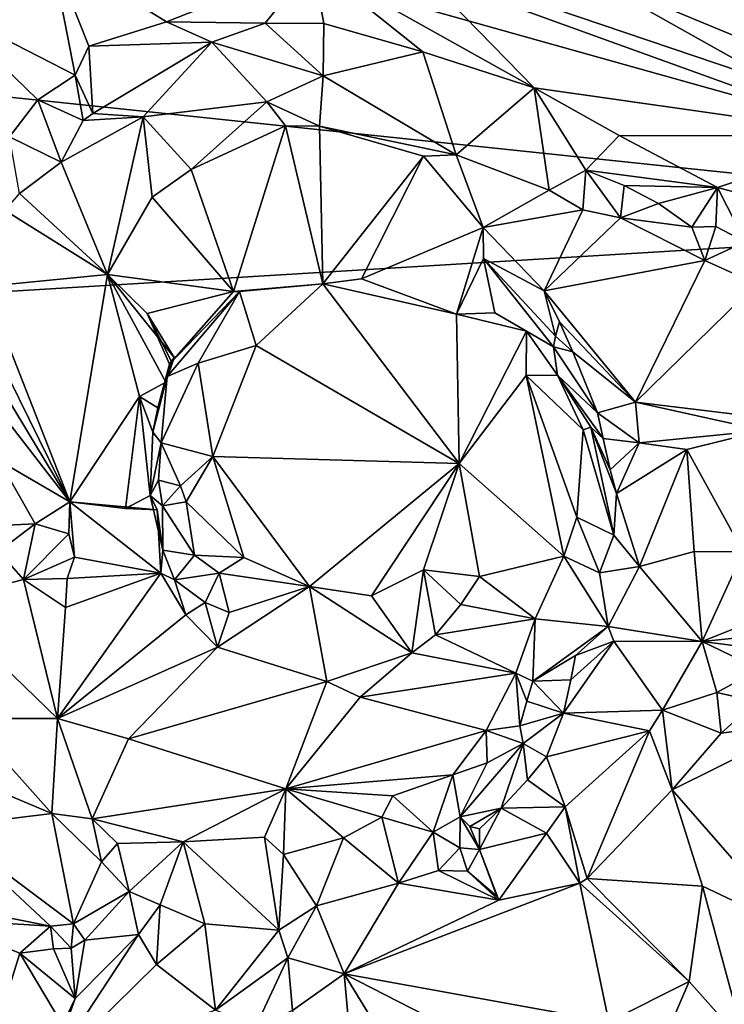
# Model space of a CAD drawing. Units: metres. Extents: x 24.4 to 30.7, y -9 to 15.
# Drawn here: x 27 to 28, y 9.6 to 10.9 of the extents above; entities that cross this region are included whole.
import ezdxf

# ---------------------------------------------------------------- set-up
doc = ezdxf.new("R2010")
doc.units = ezdxf.units.M

msp = doc.modelspace()

# ---------------------------------------------------------------- linework, layer by layer
at = {"layer": '1'}
for points in [[(26.852, 14.8917, -1.5958), (25.5164, 13.679, -1.5784), (28.5995, 10.6289, -1.599)], [(26.852, 14.8917, -1.5958), (28.5995, 10.6289, -1.599), (28.8998, 13.5641, -1.6145)], [(25.3055, 12.3412, -1.5744), (28.5995, 10.6289, -1.599), (25.5164, 13.679, -1.5784)], [(25.2373, 12.0206, -1.5739), (28.5995, 10.6289, -1.599), (25.3055, 12.3412, -1.5744)], [(25.0721, 11.8218, -1.5696), (28.5995, 10.6289, -1.599), (25.2373, 12.0206, -1.5739)], [(25.1092, 11.6068, -1.5711), (28.5995, 10.6289, -1.599), (25.0721, 11.8218, -1.5696)], [(25.1092, 11.6068, -1.5711), (25.1892, 10.9874, -1.5682), (28.5995, 10.6289, -1.599)], [(28.187, 10.7415, -0.8881), (27.5871, 10.9587, -0.8922), (27.6737, 11.0299, -0.8637)], [(28.187, 10.7415, -0.8881), (27.6737, 11.0299, -0.8637), (28.0047, 10.9911, -0.8086)], [(25.1892, 10.9874, -1.5682), (25.6296, 10.4481, -1.569), (28.5995, 10.6289, -1.599)], [(27.1222, 10.8226, -0.8968), (26.9437, 10.9139, -0.8661), (27.0897, 10.9899, -0.8789)], [(27.1402, 10.8613, -0.8913), (27.1222, 10.8226, -0.8968), (27.0897, 10.9899, -0.8789)], [(27.2443, 10.8939, -0.8899), (27.1402, 10.8613, -0.8913), (27.0897, 10.9899, -0.8789)], [(27.2443, 10.8939, -0.8899), (27.0897, 10.9899, -0.8789), (27.44, 10.9717, -0.8944)], [(27.3763, 10.892, -0.8924), (27.2443, 10.8939, -0.8899), (27.44, 10.9717, -0.8944)], [(27.4545, 10.8915, -0.8935), (27.3763, 10.892, -0.8924), (27.44, 10.9717, -0.8944)], [(27.5869, 10.8536, -0.8965), (27.4545, 10.8915, -0.8935), (27.44, 10.9717, -0.8944)], [(27.7358, 10.8055, -0.8992), (27.5869, 10.8536, -0.8965), (27.44, 10.9717, -0.8944)], [(27.7358, 10.8055, -0.8992), (27.44, 10.9717, -0.8944), (27.5871, 10.9587, -0.8922)], [(27.7358, 10.8055, -0.8992), (27.5871, 10.9587, -0.8922), (28.187, 10.7415, -0.8881)], [(26.9437, 10.9139, -0.8661), (27.0721, 10.7897, -0.8932), (27.0342, 10.7401, -0.8935)], [(27.1222, 10.8226, -0.8968), (27.0721, 10.7897, -0.8932), (26.9437, 10.9139, -0.8661)], [(27.3047, 10.8669, -0.9041), (27.1402, 10.8613, -0.8913), (27.2443, 10.8939, -0.8899)], [(27.3047, 10.8669, -0.9041), (27.2443, 10.8939, -0.8899), (27.3763, 10.892, -0.8924)], [(27.4537, 10.8219, -0.9395), (27.3047, 10.8669, -0.9041), (27.3763, 10.892, -0.8924)], [(27.4537, 10.8219, -0.9395), (27.3763, 10.892, -0.8924), (27.4545, 10.8915, -0.8935)], [(27.4537, 10.8219, -0.9395), (27.4545, 10.8915, -0.8935), (27.5869, 10.8536, -0.8965)], [(27.1458, 10.7713, -0.9485), (27.1402, 10.8613, -0.8913), (27.3047, 10.8669, -0.9041)], [(27.2128, 10.7668, -0.9725), (27.1458, 10.7713, -0.9485), (27.3047, 10.8669, -0.9041)], [(27.2128, 10.7668, -0.9725), (27.3047, 10.8669, -0.9041), (27.3784, 10.7869, -0.9773)], [(27.3784, 10.7869, -0.9773), (27.3047, 10.8669, -0.9041), (27.4537, 10.8219, -0.9395)], [(27.1458, 10.7713, -0.9485), (27.1222, 10.8226, -0.8968), (27.1402, 10.8613, -0.8913)], [(27.6316, 10.7159, -0.9777), (27.4537, 10.8219, -0.9395), (27.5869, 10.8536, -0.8965)], [(27.6316, 10.7159, -0.9777), (27.5869, 10.8536, -0.8965), (27.7358, 10.8055, -0.8992)], [(27.1328, 10.762, -0.9548), (27.0721, 10.7897, -0.8932), (27.1222, 10.8226, -0.8968)], [(27.1328, 10.762, -0.9548), (27.1222, 10.8226, -0.8968), (27.1458, 10.7713, -0.9485)], [(27.3784, 10.7869, -0.9773), (27.4537, 10.8219, -0.9395), (27.449, 10.7546, -0.9727)], [(27.449, 10.7546, -0.9727), (27.4537, 10.8219, -0.9395), (27.6316, 10.7159, -0.9777)], [(27.6316, 10.7159, -0.9777), (27.7358, 10.8055, -0.8992), (27.7559, 10.6689, -0.9766)], [(27.7559, 10.6689, -0.9766), (27.7358, 10.8055, -0.8992), (27.805, 10.6954, -0.954)], [(27.805, 10.6954, -0.954), (27.7358, 10.8055, -0.8992), (27.8496, 10.7418, -0.9001)], [(27.8496, 10.7418, -0.9001), (27.7358, 10.8055, -0.8992), (28.187, 10.7415, -0.8881)], [(27.1035, 10.7063, -0.97), (27.0342, 10.7401, -0.8935), (27.0721, 10.7897, -0.8932)], [(27.1035, 10.7063, -0.97), (27.0721, 10.7897, -0.8932), (27.1328, 10.762, -0.9548)], [(27.2771, 10.6963, -0.9693), (27.2128, 10.7668, -0.9725), (27.3784, 10.7869, -0.9773)], [(27.2771, 10.6963, -0.9693), (27.3784, 10.7869, -0.9773), (27.4034, 10.755, -0.978)], [(27.4034, 10.755, -0.978), (27.3784, 10.7869, -0.9773), (27.449, 10.7546, -0.9727)], [(27.2128, 10.7668, -0.9725), (27.1328, 10.762, -0.9548), (27.1458, 10.7713, -0.9485)], [(27.1652, 10.5562, -0.9751), (27.1035, 10.7063, -0.97), (27.2128, 10.7668, -0.9725)], [(27.1035, 10.7063, -0.97), (27.1328, 10.762, -0.9548), (27.2128, 10.7668, -0.9725)], [(27.1652, 10.5562, -0.9751), (27.2128, 10.7668, -0.9725), (27.225, 10.6594, -0.9687)], [(27.225, 10.6594, -0.9687), (27.2128, 10.7668, -0.9725), (27.2771, 10.6963, -0.9693)], [(27.2771, 10.6963, -0.9693), (27.4034, 10.755, -0.978), (27.3337, 10.5334, -0.8228)], [(27.3337, 10.5334, -0.8228), (27.4034, 10.755, -0.978), (27.4533, 10.5434, -0.797)], [(27.4034, 10.755, -0.978), (27.449, 10.7546, -0.9727), (27.4533, 10.5434, -0.797)], [(27.449, 10.7546, -0.9727), (27.6316, 10.7159, -0.9777), (27.588, 10.7141, -0.9785)], [(27.449, 10.7546, -0.9727), (27.588, 10.7141, -0.9785), (27.4533, 10.5434, -0.797)], [(27.0477, 10.6644, -0.9585), (27.0342, 10.7401, -0.8935), (27.1035, 10.7063, -0.97)], [(27.805, 10.6954, -0.954), (27.8496, 10.7418, -0.9001), (27.9811, 10.6722, -0.9031)], [(27.9811, 10.6722, -0.9031), (27.8496, 10.7418, -0.9001), (28.187, 10.7415, -0.8881)], [(28.0596, 10.6514, -0.9002), (27.9811, 10.6722, -0.9031), (28.187, 10.7415, -0.8881)], [(27.1652, 10.5562, -0.9751), (27.0477, 10.6644, -0.9585), (27.1035, 10.7063, -0.97)], [(27.588, 10.7141, -0.9785), (27.505, 10.5504, -0.799), (27.4533, 10.5434, -0.797)], [(27.588, 10.7141, -0.9785), (27.6676, 10.6188, -0.9753), (27.505, 10.5504, -0.799)], [(27.6316, 10.7159, -0.9777), (27.6676, 10.6188, -0.9753), (27.588, 10.7141, -0.9785)], [(27.6676, 10.6188, -0.9753), (27.6316, 10.7159, -0.9777), (27.7559, 10.6689, -0.9766)], [(27.225, 10.6594, -0.9687), (27.2771, 10.6963, -0.9693), (27.3337, 10.5334, -0.8228)], [(27.7559, 10.6689, -0.9766), (27.805, 10.6954, -0.954), (27.8008, 10.6423, -0.9784)], [(27.8008, 10.6423, -0.9784), (27.805, 10.6954, -0.954), (27.8515, 10.6318, -0.975)], [(27.8515, 10.6318, -0.975), (27.805, 10.6954, -0.954), (27.8564, 10.675, -0.966)], [(27.8564, 10.675, -0.966), (27.805, 10.6954, -0.954), (27.9811, 10.6722, -0.9031)], [(27.6676, 10.6188, -0.9753), (27.7559, 10.6689, -0.9766), (27.8008, 10.6423, -0.9784)], [(27.8515, 10.6318, -0.975), (27.8564, 10.675, -0.966), (27.9023, 10.6511, -0.9581)], [(27.8564, 10.675, -0.966), (27.9811, 10.6722, -0.9031), (27.9023, 10.6511, -0.9581)], [(27.9466, 10.6194, -0.9623), (27.9023, 10.6511, -0.9581), (27.9811, 10.6722, -0.9031)], [(27.9466, 10.6194, -0.9623), (27.9811, 10.6722, -0.9031), (27.9788, 10.6204, -0.9682)], [(27.9788, 10.6204, -0.9682), (27.9811, 10.6722, -0.9031), (28.0179, 10.5998, -0.9583)], [(28.0179, 10.5998, -0.9583), (27.9811, 10.6722, -0.9031), (28.0596, 10.6514, -0.9002)], [(27.0477, 10.6644, -0.9585), (27.1652, 10.5562, -0.9751), (27.0283, 10.6418, -0.9558)], [(27.1652, 10.5562, -0.9751), (27.225, 10.6594, -0.9687), (27.3337, 10.5334, -0.8228)], [(27.0283, 10.6418, -0.9558), (27.1652, 10.5562, -0.9751), (27.0017, 10.5402, -0.9657)], [(27.7491, 10.5343, -0.9773), (27.6676, 10.6188, -0.9753), (27.8008, 10.6423, -0.9784)], [(27.8515, 10.6318, -0.975), (27.7491, 10.5343, -0.9773), (27.8008, 10.6423, -0.9784)], [(27.8515, 10.6318, -0.975), (27.9023, 10.6511, -0.9581), (27.9466, 10.6194, -0.9623)], [(25.6296, 10.4481, -1.569), (28.0761, 8.1092, -1.5897), (28.5995, 10.6289, -1.599)], [(27.7491, 10.5343, -0.9773), (27.8515, 10.6318, -0.975), (27.9641, 10.5746, -0.9785)], [(27.9641, 10.5746, -0.9785), (27.8515, 10.6318, -0.975), (27.9466, 10.6194, -0.9623)], [(27.6676, 10.6188, -0.9753), (27.6319, 10.5029, -0.791), (27.505, 10.5504, -0.799)], [(27.668, 10.5776, -0.9703), (27.6319, 10.5029, -0.791), (27.6676, 10.6188, -0.9753)], [(27.668, 10.5776, -0.9703), (27.6676, 10.6188, -0.9753), (27.7491, 10.5343, -0.9773)], [(27.9641, 10.5746, -0.9785), (27.9466, 10.6194, -0.9623), (27.9788, 10.6204, -0.9682)], [(27.9641, 10.5746, -0.9785), (27.9788, 10.6204, -0.9682), (28.0179, 10.5998, -0.9583)], [(28.0333, 10.5437, -0.9815), (27.9641, 10.5746, -0.9785), (28.0179, 10.5998, -0.9583)], [(27.6319, 10.5029, -0.791), (27.668, 10.5776, -0.9703), (27.6833, 10.5049, -0.8066)], [(27.668, 10.5776, -0.9703), (27.7491, 10.5343, -0.9773), (27.7646, 10.4734, -0.9501)], [(27.6833, 10.5049, -0.8066), (27.668, 10.5776, -0.9703), (27.7616, 10.4594, -0.8429)], [(27.668, 10.5776, -0.9703), (27.7646, 10.4734, -0.9501), (27.7616, 10.4594, -0.8429)], [(27.8715, 10.3854, -0.9771), (27.7491, 10.5343, -0.9773), (27.9641, 10.5746, -0.9785)], [(27.8715, 10.3854, -0.9771), (27.9641, 10.5746, -0.9785), (28.0333, 10.5437, -0.9815)], [(27.1151, 10.2519, -0.9719), (27.0017, 10.5402, -0.9657), (27.1652, 10.5562, -0.9751)], [(27.1151, 10.2519, -0.9719), (27.1652, 10.5562, -0.9751), (27.2082, 10.393, -0.9649)], [(27.2082, 10.393, -0.9649), (27.1652, 10.5562, -0.9751), (27.2432, 10.412, -0.9478)], [(27.1652, 10.5562, -0.9751), (27.2184, 10.5038, -0.966), (27.2545, 10.445, -0.9559)], [(27.2432, 10.412, -0.9478), (27.1652, 10.5562, -0.9751), (27.2545, 10.445, -0.9559)], [(27.2184, 10.5038, -0.966), (27.1652, 10.5562, -0.9751), (27.3337, 10.5334, -0.8228)], [(27.505, 10.5504, -0.799), (27.6319, 10.5029, -0.791), (27.4533, 10.5434, -0.797)], [(27.1151, 10.2519, -0.9719), (26.9921, 10.5001, -0.9646), (27.0017, 10.5402, -0.9657)], [(27.3337, 10.5334, -0.8228), (27.4533, 10.5434, -0.797), (27.342, 10.5331, -0.8135)], [(27.342, 10.5331, -0.8135), (27.4533, 10.5434, -0.797), (27.364, 10.461, -0.7851)], [(27.4533, 10.5434, -0.797), (27.6355, 10.3035, -0.7845), (27.364, 10.461, -0.7851)], [(27.4533, 10.5434, -0.797), (27.6319, 10.5029, -0.791), (27.6355, 10.3035, -0.7845)], [(27.7646, 10.4734, -0.9501), (27.7491, 10.5343, -0.9773), (27.7697, 10.4926, -0.9754)], [(27.7697, 10.4926, -0.9754), (27.7491, 10.5343, -0.9773), (27.8715, 10.3854, -0.9771)], [(27.8715, 10.3854, -0.9771), (28.0333, 10.5437, -0.9815), (28.1772, 10.3481, -0.981)], [(27.2483, 10.4361, -0.8745), (27.2184, 10.5038, -0.966), (27.3337, 10.5334, -0.8228)], [(27.2449, 10.4198, -0.8429), (27.2483, 10.4361, -0.8745), (27.342, 10.5331, -0.8135)], [(27.2867, 10.4373, -0.799), (27.2449, 10.4198, -0.8429), (27.342, 10.5331, -0.8135)], [(27.2483, 10.4361, -0.8745), (27.3337, 10.5334, -0.8228), (27.342, 10.5331, -0.8135)], [(27.2867, 10.4373, -0.799), (27.342, 10.5331, -0.8135), (27.364, 10.461, -0.7851)], [(26.9818, 10.4727, -0.9568), (26.9921, 10.5001, -0.9646), (27.1151, 10.2519, -0.9719)], [(27.2545, 10.445, -0.9559), (27.2184, 10.5038, -0.966), (27.2504, 10.4404, -0.9145)], [(27.2504, 10.4404, -0.9145), (27.2184, 10.5038, -0.966), (27.2483, 10.4361, -0.8745)], [(27.6319, 10.5029, -0.791), (27.6833, 10.5049, -0.8066), (27.7255, 10.4802, -0.8122)], [(27.6355, 10.3035, -0.7845), (27.6319, 10.5029, -0.791), (27.7255, 10.4802, -0.8122)], [(27.6833, 10.5049, -0.8066), (27.7616, 10.4594, -0.8429), (27.7255, 10.4802, -0.8122)], [(27.7646, 10.4734, -0.9501), (27.7697, 10.4926, -0.9754), (27.7877, 10.4528, -0.9678)], [(27.7877, 10.4528, -0.9678), (27.7697, 10.4926, -0.9754), (27.8715, 10.3854, -0.9771)], [(26.9828, 10.4221, -0.9563), (26.9818, 10.4727, -0.9568), (27.1151, 10.2519, -0.9719)], [(27.6355, 10.3035, -0.7845), (27.7255, 10.4802, -0.8122), (27.7252, 10.421, -0.7908)], [(27.7252, 10.421, -0.7908), (27.7255, 10.4802, -0.8122), (27.767, 10.4212, -0.8069)], [(27.7255, 10.4802, -0.8122), (27.7616, 10.4594, -0.8429), (27.767, 10.4212, -0.8069)], [(27.7646, 10.4734, -0.9501), (27.7877, 10.4528, -0.9678), (27.7616, 10.4594, -0.8429)], [(27.3062, 10.3125, -0.7812), (27.2867, 10.4373, -0.799), (27.364, 10.461, -0.7851)], [(27.6355, 10.3035, -0.7845), (27.3062, 10.3125, -0.7812), (27.364, 10.461, -0.7851)], [(27.7616, 10.4594, -0.8429), (27.7877, 10.4528, -0.9678), (27.8208, 10.3711, -0.9353)], [(27.7616, 10.4594, -0.8429), (27.8208, 10.3711, -0.9353), (27.767, 10.4212, -0.8069)], [(25.6296, 10.4481, -1.569), (25.1919, 8.5424, -1.5563), (28.0761, 8.1092, -1.5897)], [(27.2432, 10.412, -0.9478), (27.2545, 10.445, -0.9559), (27.2504, 10.4404, -0.9145)], [(27.7877, 10.4528, -0.9678), (27.8715, 10.3854, -0.9771), (27.8208, 10.3711, -0.9353)], [(27.2324, 10.3779, -0.9411), (27.2432, 10.412, -0.9478), (27.2483, 10.4361, -0.8745)], [(27.2324, 10.3779, -0.9411), (27.2483, 10.4361, -0.8745), (27.2449, 10.4198, -0.8429)], [(27.2371, 10.3311, -0.8167), (27.2449, 10.4198, -0.8429), (27.2867, 10.4373, -0.799)], [(27.3062, 10.3125, -0.7812), (27.2371, 10.3311, -0.8167), (27.2867, 10.4373, -0.799)], [(27.2432, 10.412, -0.9478), (27.2504, 10.4404, -0.9145), (27.2483, 10.4361, -0.8745)], [(27.1151, 10.2519, -0.9719), (27.0206, 10.3069, -0.9636), (26.9828, 10.4221, -0.9563)], [(27.2371, 10.3311, -0.8167), (27.2261, 10.3451, -0.9371), (27.2449, 10.4198, -0.8429)], [(27.2261, 10.3451, -0.9371), (27.2324, 10.3779, -0.9411), (27.2449, 10.4198, -0.8429)], [(27.7757, 10.1795, -0.7941), (27.6355, 10.3035, -0.7845), (27.7252, 10.421, -0.7908)], [(27.8016, 10.3483, -0.8179), (27.7252, 10.421, -0.7908), (27.767, 10.4212, -0.8069)], [(27.7929, 10.2316, -0.8019), (27.7757, 10.1795, -0.7941), (27.7252, 10.421, -0.7908)], [(27.8016, 10.3483, -0.8179), (27.7929, 10.2316, -0.8019), (27.7252, 10.421, -0.7908)], [(27.8208, 10.3711, -0.9353), (27.828, 10.3369, -0.9192), (27.767, 10.4212, -0.8069)], [(27.767, 10.4212, -0.8069), (27.8116, 10.3517, -0.839), (27.8016, 10.3483, -0.8179)], [(27.828, 10.3369, -0.9192), (27.8116, 10.3517, -0.839), (27.767, 10.4212, -0.8069)], [(27.2082, 10.393, -0.9649), (27.2432, 10.412, -0.9478), (27.2324, 10.3779, -0.9411)], [(27.1893, 10.2432, -0.9689), (27.1151, 10.2519, -0.9719), (27.2082, 10.393, -0.9649)], [(27.1893, 10.2432, -0.9689), (27.2082, 10.393, -0.9649), (27.2222, 10.2607, -0.9524)], [(27.2082, 10.393, -0.9649), (27.2324, 10.3779, -0.9411), (27.2261, 10.3451, -0.9371)], [(27.2082, 10.393, -0.9649), (27.2261, 10.3451, -0.9371), (27.2222, 10.2607, -0.9524)], [(27.8763, 10.3308, -0.9764), (27.8208, 10.3711, -0.9353), (27.8715, 10.3854, -0.9771)], [(28.0427, 10.3473, -0.9754), (27.8763, 10.3308, -0.9764), (27.8715, 10.3854, -0.9771)], [(28.1772, 10.3481, -0.981), (28.0427, 10.3473, -0.9754), (27.8715, 10.3854, -0.9771)], [(27.8763, 10.3308, -0.9764), (27.828, 10.3369, -0.9192), (27.8208, 10.3711, -0.9353)], [(27.8116, 10.3517, -0.839), (27.8423, 10.2074, -0.8899), (27.8016, 10.3483, -0.8179)], [(27.828, 10.3369, -0.9192), (27.8377, 10.2946, -0.9538), (27.8116, 10.3517, -0.839)], [(27.8377, 10.2946, -0.9538), (27.8459, 10.2632, -0.9401), (27.8116, 10.3517, -0.839)], [(27.8459, 10.2632, -0.9401), (27.8423, 10.2074, -0.8899), (27.8116, 10.3517, -0.839)], [(27.2222, 10.2607, -0.9524), (27.2261, 10.3451, -0.9371), (27.2371, 10.3311, -0.8167)], [(27.8423, 10.2074, -0.8899), (27.7929, 10.2316, -0.8019), (27.8016, 10.3483, -0.8179)], [(27.8377, 10.2946, -0.9538), (27.828, 10.3369, -0.9192), (27.8763, 10.3308, -0.9764)], [(27.8763, 10.3308, -0.9764), (28.0427, 10.3473, -0.9754), (27.94, 10.3222, -0.9725)], [(28.0427, 10.3473, -0.9754), (28.0155, 10.1851, -0.823), (27.94, 10.3222, -0.9725)], [(27.2222, 10.2607, -0.9524), (27.2371, 10.3311, -0.8167), (27.2333, 10.2809, -0.8387)], [(27.2333, 10.2809, -0.8387), (27.2371, 10.3311, -0.8167), (27.2629, 10.2733, -0.7995)], [(27.2371, 10.3311, -0.8167), (27.3062, 10.3125, -0.7812), (27.2629, 10.2733, -0.7995)], [(27.8377, 10.2946, -0.9538), (27.8763, 10.3308, -0.9764), (27.8459, 10.2632, -0.9401)], [(27.8459, 10.2632, -0.9401), (27.8763, 10.3308, -0.9764), (27.94, 10.3222, -0.9725)], [(27.3062, 10.3125, -0.7812), (27.2703, 10.2522, -0.8005), (27.2629, 10.2733, -0.7995)], [(27.3474, 10.1774, -0.7875), (27.2703, 10.2522, -0.8005), (27.3062, 10.3125, -0.7812)], [(27.4355, 10.1387, -0.7842), (27.3474, 10.1774, -0.7875), (27.3062, 10.3125, -0.7812)], [(27.4355, 10.1387, -0.7842), (27.3062, 10.3125, -0.7812), (27.6355, 10.3035, -0.7845)], [(27.8769, 10.1656, -0.8605), (27.8459, 10.2632, -0.9401), (27.94, 10.3222, -0.9725)], [(27.8769, 10.1656, -0.8605), (27.94, 10.3222, -0.9725), (27.95, 10.1856, -0.8447)], [(27.94, 10.3222, -0.9725), (28.0155, 10.1851, -0.823), (27.95, 10.1856, -0.8447)], [(27.0206, 10.3069, -0.9636), (27.0684, 10.2226, -0.9597), (27.0017, 10.2193, -0.8952)], [(27.0684, 10.2226, -0.9597), (27.0206, 10.3069, -0.9636), (27.1151, 10.2519, -0.9719)], [(27.4355, 10.1387, -0.7842), (27.6355, 10.3035, -0.7845), (27.5183, 10.1264, -0.785)], [(27.5183, 10.1264, -0.785), (27.6355, 10.3035, -0.7845), (27.5879, 10.1609, -0.789)], [(27.5879, 10.1609, -0.789), (27.6355, 10.3035, -0.7845), (27.6627, 10.1521, -0.8099)], [(27.6627, 10.1521, -0.8099), (27.6355, 10.3035, -0.7845), (27.7757, 10.1795, -0.7941)], [(27.2222, 10.2607, -0.9524), (27.2333, 10.2809, -0.8387), (27.2387, 10.2466, -0.8447)], [(27.2387, 10.2466, -0.8447), (27.2333, 10.2809, -0.8387), (27.2629, 10.2733, -0.7995)], [(27.2703, 10.2522, -0.8005), (27.2387, 10.2466, -0.8447), (27.2629, 10.2733, -0.7995)], [(27.1893, 10.2432, -0.9689), (27.2222, 10.2607, -0.9524), (27.2319, 10.2412, -0.9566)], [(27.2395, 10.1873, -0.9005), (27.2319, 10.2412, -0.9566), (27.2222, 10.2607, -0.9524)], [(27.2395, 10.1873, -0.9005), (27.2222, 10.2607, -0.9524), (27.2387, 10.2466, -0.8447)], [(27.8423, 10.2074, -0.8899), (27.8459, 10.2632, -0.9401), (27.8769, 10.1656, -0.8605)], [(27.1135, 10.2094, -0.9704), (27.0684, 10.2226, -0.9597), (27.1151, 10.2519, -0.9719)], [(27.121, 10.178, -0.9576), (27.1135, 10.2094, -0.9704), (27.1151, 10.2519, -0.9719)], [(27.1151, 10.2519, -0.9719), (27.1893, 10.2432, -0.9689), (27.2319, 10.2412, -0.9566)], [(27.121, 10.178, -0.9576), (27.1151, 10.2519, -0.9719), (27.2368, 10.1567, -0.9095)], [(27.1151, 10.2519, -0.9719), (27.2319, 10.2412, -0.9566), (27.2368, 10.1567, -0.9095)], [(27.2818, 10.1806, -0.8271), (27.2387, 10.2466, -0.8447), (27.2703, 10.2522, -0.8005)], [(27.2818, 10.1806, -0.8271), (27.2395, 10.1873, -0.9005), (27.2387, 10.2466, -0.8447)], [(27.3474, 10.1774, -0.7875), (27.2818, 10.1806, -0.8271), (27.2703, 10.2522, -0.8005)], [(27.2368, 10.1567, -0.9095), (27.2319, 10.2412, -0.9566), (27.2395, 10.1873, -0.9005)], [(27.7757, 10.1795, -0.7941), (27.7929, 10.2316, -0.8019), (27.8231, 10.1572, -0.8381)], [(27.7929, 10.2316, -0.8019), (27.8423, 10.2074, -0.8899), (27.8231, 10.1572, -0.8381)], [(27.0017, 10.2193, -0.8952), (27.0684, 10.2226, -0.9597), (27.0193, 10.1858, -0.8921)], [(27.0684, 10.2226, -0.9597), (27.0529, 10.1483, -0.8892), (27.0193, 10.1858, -0.8921)], [(27.0529, 10.1483, -0.8892), (27.0684, 10.2226, -0.9597), (27.1135, 10.2094, -0.9704)], [(27.0529, 10.1483, -0.8892), (27.1135, 10.2094, -0.9704), (27.121, 10.178, -0.9576)], [(27.8231, 10.1572, -0.8381), (27.8423, 10.2074, -0.8899), (27.8769, 10.1656, -0.8605)], [(27.0193, 10.1858, -0.8921), (27.0529, 10.1483, -0.8892), (26.937, 10.1181, -0.8775)], [(27.2368, 10.1567, -0.9095), (27.2395, 10.1873, -0.9005), (27.255, 10.1478, -0.8967)], [(27.255, 10.1478, -0.8967), (27.2395, 10.1873, -0.9005), (27.2818, 10.1806, -0.8271)], [(27.255, 10.1478, -0.8967), (27.2818, 10.1806, -0.8271), (27.3146, 10.1566, -0.8146)], [(27.3146, 10.1566, -0.8146), (27.2818, 10.1806, -0.8271), (27.3474, 10.1774, -0.7875)], [(27.7371, 10.0954, -0.7956), (27.6627, 10.1521, -0.8099), (27.7757, 10.1795, -0.7941)], [(27.7371, 10.0954, -0.7956), (27.7757, 10.1795, -0.7941), (27.8348, 10.0855, -0.8434)], [(27.8348, 10.0855, -0.8434), (27.7757, 10.1795, -0.7941), (27.8231, 10.1572, -0.8381)], [(27.8769, 10.1656, -0.8605), (27.95, 10.1856, -0.8447), (27.9606, 10.0653, -0.8007)], [(27.95, 10.1856, -0.8447), (28.0155, 10.1851, -0.823), (27.9606, 10.0653, -0.8007)], [(27.9606, 10.0653, -0.8007), (28.0155, 10.1851, -0.823), (28.1706, 10.1496, -0.7968)], [(27.0529, 10.1483, -0.8892), (27.121, 10.178, -0.9576), (27.1115, 10.1494, -0.9144)], [(27.1115, 10.1494, -0.9144), (27.121, 10.178, -0.9576), (27.2368, 10.1567, -0.9095)], [(27.3146, 10.1566, -0.8146), (27.3474, 10.1774, -0.7875), (27.4355, 10.1387, -0.7842)], [(27.8348, 10.0855, -0.8434), (27.8231, 10.1572, -0.8381), (27.8769, 10.1656, -0.8605)], [(27.8348, 10.0855, -0.8434), (27.8769, 10.1656, -0.8605), (27.9606, 10.0653, -0.8007)], [(27.1092, 10.1109, -0.8907), (27.2368, 10.1567, -0.9095), (27.0984, 9.9621, -0.8692)], [(27.0984, 9.9621, -0.8692), (27.2368, 10.1567, -0.9095), (27.2702, 10.1007, -0.8961)], [(27.1092, 10.1109, -0.8907), (27.1115, 10.1494, -0.9144), (27.2368, 10.1567, -0.9095)], [(27.2368, 10.1567, -0.9095), (27.255, 10.1478, -0.8967), (27.2702, 10.1007, -0.8961)], [(27.2961, 10.1175, -0.8788), (27.255, 10.1478, -0.8967), (27.3146, 10.1566, -0.8146)], [(27.2961, 10.1175, -0.8788), (27.3146, 10.1566, -0.8146), (27.3278, 10.1039, -0.863)], [(27.3278, 10.1039, -0.863), (27.3146, 10.1566, -0.8146), (27.4355, 10.1387, -0.7842)], [(27.5723, 10.05, -0.855), (27.5183, 10.1264, -0.785), (27.5879, 10.1609, -0.789)], [(27.5723, 10.05, -0.855), (27.5879, 10.1609, -0.789), (27.6039, 10.0742, -0.8414)], [(27.6039, 10.0742, -0.8414), (27.5879, 10.1609, -0.789), (27.638, 10.1148, -0.8202)], [(27.638, 10.1148, -0.8202), (27.5879, 10.1609, -0.789), (27.6627, 10.1521, -0.8099)], [(27.0984, 9.9621, -0.8692), (26.937, 10.1181, -0.8775), (27.0529, 10.1483, -0.8892)], [(27.0529, 10.1483, -0.8892), (27.1115, 10.1494, -0.9144), (27.1092, 10.1109, -0.8907)], [(27.1092, 10.1109, -0.8907), (27.0984, 9.9621, -0.8692), (27.0529, 10.1483, -0.8892)], [(27.2702, 10.1007, -0.8961), (27.255, 10.1478, -0.8967), (27.2961, 10.1175, -0.8788)], [(27.638, 10.1148, -0.8202), (27.6627, 10.1521, -0.8099), (27.7371, 10.0954, -0.7956)], [(27.9606, 10.0653, -0.8007), (28.1706, 10.1496, -0.7968), (28.1297, 10.0824, -0.7883)], [(27.4585, 10.0117, -0.8879), (27.3126, 10.0578, -0.8909), (27.4355, 10.1387, -0.7842)], [(27.3126, 10.0578, -0.8909), (27.3278, 10.1039, -0.863), (27.4355, 10.1387, -0.7842)], [(27.4355, 10.1387, -0.7842), (27.5183, 10.1264, -0.785), (27.5723, 10.05, -0.855)], [(27.5723, 10.05, -0.855), (27.4585, 10.0117, -0.8879), (27.4355, 10.1387, -0.7842)], [(26.9773, 9.9623, -0.8496), (26.937, 10.1181, -0.8775), (27.0984, 9.9621, -0.8692)], [(27.3126, 10.0578, -0.8909), (27.2702, 10.1007, -0.8961), (27.2961, 10.1175, -0.8788)], [(27.3126, 10.0578, -0.8909), (27.2961, 10.1175, -0.8788), (27.3278, 10.1039, -0.863)], [(27.6039, 10.0742, -0.8414), (27.638, 10.1148, -0.8202), (27.7371, 10.0954, -0.7956)], [(27.0984, 9.9621, -0.8692), (27.2702, 10.1007, -0.8961), (27.3126, 10.0578, -0.8909)], [(27.7116, 10.0231, -0.7983), (27.6039, 10.0742, -0.8414), (27.7371, 10.0954, -0.7956)], [(27.7116, 10.0231, -0.7983), (27.7371, 10.0954, -0.7956), (27.734, 10.0124, -0.7984)], [(27.734, 10.0124, -0.7984), (27.7371, 10.0954, -0.7956), (27.8348, 10.0855, -0.8434)], [(27.5723, 10.05, -0.855), (27.6039, 10.0742, -0.8414), (27.7116, 10.0231, -0.7983)], [(27.734, 10.0124, -0.7984), (27.8348, 10.0855, -0.8434), (27.7911, 10.0466, -0.8291)], [(27.8423, 10.0659, -0.8294), (27.7911, 10.0466, -0.8291), (27.8348, 10.0855, -0.8434)], [(27.8423, 10.0659, -0.8294), (27.8348, 10.0855, -0.8434), (27.9606, 10.0653, -0.8007)], [(28.0618, 10.0523, -0.7896), (27.9606, 10.0653, -0.8007), (28.1297, 10.0824, -0.7883)], [(27.785, 10.014, -0.8332), (27.8423, 10.0659, -0.8294), (27.7751, 9.9692, -0.843)], [(27.7751, 9.9692, -0.843), (27.8423, 10.0659, -0.8294), (27.9077, 9.9733, -0.802)], [(27.785, 10.014, -0.8332), (27.7911, 10.0466, -0.8291), (27.8423, 10.0659, -0.8294)], [(27.9077, 9.9733, -0.802), (27.8423, 10.0659, -0.8294), (27.9606, 10.0653, -0.8007)], [(27.9077, 9.9733, -0.802), (27.9606, 10.0653, -0.8007), (27.9803, 9.9971, -0.8128)], [(27.9606, 10.0653, -0.8007), (28.0618, 10.0523, -0.7896), (28.0374, 10.0283, -0.7923)], [(27.9606, 10.0653, -0.8007), (28.0374, 10.0283, -0.7923), (27.9803, 9.9971, -0.8128)], [(27.1934, 9.9351, -0.8672), (27.0984, 9.9621, -0.8692), (27.3126, 10.0578, -0.8909)], [(27.1934, 9.9351, -0.8672), (27.3126, 10.0578, -0.8909), (27.4585, 10.0117, -0.8879)], [(27.5031, 9.9908, -0.8777), (27.4585, 10.0117, -0.8879), (27.5723, 10.05, -0.855)], [(27.5031, 9.9908, -0.8777), (27.5723, 10.05, -0.855), (27.7116, 10.0231, -0.7983)], [(27.734, 10.0124, -0.7984), (27.7911, 10.0466, -0.8291), (27.785, 10.014, -0.8332)], [(27.6715, 9.946, -0.7987), (27.5031, 9.9908, -0.8777), (27.7116, 10.0231, -0.7983)], [(27.6715, 9.946, -0.7987), (27.7116, 10.0231, -0.7983), (27.7169, 9.9525, -0.8079)], [(27.7116, 10.0231, -0.7983), (27.726, 9.9855, -0.8001), (27.7169, 9.9525, -0.8079)], [(27.726, 9.9855, -0.8001), (27.7116, 10.0231, -0.7983), (27.734, 10.0124, -0.7984)], [(27.9803, 9.9971, -0.8128), (28.0374, 10.0283, -0.7923), (28.0332, 9.9851, -0.8395)], [(27.4037, 9.8682, -0.835), (27.1934, 9.9351, -0.8672), (27.4585, 10.0117, -0.8879)], [(27.4037, 9.8682, -0.835), (27.4585, 10.0117, -0.8879), (27.5031, 9.9908, -0.8777)], [(27.7751, 9.9692, -0.843), (27.726, 9.9855, -0.8001), (27.734, 10.0124, -0.7984)], [(27.7751, 9.9692, -0.843), (27.734, 10.0124, -0.7984), (27.785, 10.014, -0.8332)], [(27.9077, 9.9733, -0.802), (27.9803, 9.9971, -0.8128), (27.9859, 9.9428, -0.838)], [(27.9859, 9.9428, -0.838), (27.9803, 9.9971, -0.8128), (28.0332, 9.9851, -0.8395)], [(27.4037, 9.8682, -0.835), (27.5031, 9.9908, -0.8777), (27.6715, 9.946, -0.7987)], [(27.7169, 9.9525, -0.8079), (27.726, 9.9855, -0.8001), (27.7751, 9.9692, -0.843)], [(28.1048, 9.9584, -0.8974), (27.9859, 9.9428, -0.838), (28.0332, 9.9851, -0.8395)], [(27.7212, 9.9288, -0.8279), (27.7169, 9.9525, -0.8079), (27.7751, 9.9692, -0.843)], [(27.7524, 9.9108, -0.8656), (27.7212, 9.9288, -0.8279), (27.7751, 9.9692, -0.843)], [(27.8903, 9.9457, -0.7986), (27.7524, 9.9108, -0.8656), (27.7751, 9.9692, -0.843)], [(27.8903, 9.9457, -0.7986), (27.7751, 9.9692, -0.843), (27.9077, 9.9733, -0.802)], [(27.8903, 9.9457, -0.7986), (27.9077, 9.9733, -0.802), (27.9204, 9.867, -0.8085)], [(27.9077, 9.9733, -0.802), (27.9859, 9.9428, -0.838), (27.9204, 9.867, -0.8085)], [(27.0908, 9.835, -0.8017), (27.01, 9.8689, -0.803), (26.9773, 9.9623, -0.8496)], [(27.0908, 9.835, -0.8017), (26.9773, 9.9623, -0.8496), (27.0984, 9.9621, -0.8692)], [(27.0908, 9.835, -0.8017), (27.0984, 9.9621, -0.8692), (27.1448, 9.8279, -0.8094)], [(27.1448, 9.8279, -0.8094), (27.0984, 9.9621, -0.8692), (27.1934, 9.9351, -0.8672)], [(27.9859, 9.9428, -0.838), (28.1048, 9.9584, -0.8974), (27.9204, 9.867, -0.8085)], [(28.1048, 9.9584, -0.8974), (28.0835, 9.6803, -0.8617), (27.9204, 9.867, -0.8085)], [(27.4037, 9.8682, -0.835), (27.6715, 9.946, -0.7987), (27.6271, 9.8869, -0.8009)], [(27.6271, 9.8869, -0.8009), (27.6715, 9.946, -0.7987), (27.6731, 9.9028, -0.8055)], [(27.7212, 9.9288, -0.8279), (27.6715, 9.946, -0.7987), (27.7169, 9.9525, -0.8079)], [(27.6731, 9.9028, -0.8055), (27.6715, 9.946, -0.7987), (27.7212, 9.9288, -0.8279)], [(27.7772, 9.8442, -0.8383), (27.7524, 9.9108, -0.8656), (27.8903, 9.9457, -0.7986)], [(27.8069, 9.7482, -0.8107), (27.7772, 9.8442, -0.8383), (27.8903, 9.9457, -0.7986)], [(27.8069, 9.7482, -0.8107), (27.8903, 9.9457, -0.7986), (27.9204, 9.867, -0.8085)], [(27.1448, 9.8279, -0.8094), (27.1934, 9.9351, -0.8672), (27.4037, 9.8682, -0.835)], [(27.6916, 9.8422, -0.9212), (27.6368, 9.8309, -0.8353), (27.7212, 9.9288, -0.8279)], [(27.6368, 9.8309, -0.8353), (27.6731, 9.9028, -0.8055), (27.7212, 9.9288, -0.8279)], [(27.727, 9.8802, -0.8914), (27.6916, 9.8422, -0.9212), (27.7212, 9.9288, -0.8279)], [(27.727, 9.8802, -0.8914), (27.7212, 9.9288, -0.8279), (27.7524, 9.9108, -0.8656)], [(27.6368, 9.8309, -0.8353), (27.6271, 9.8869, -0.8009), (27.6731, 9.9028, -0.8055)], [(27.7772, 9.8442, -0.8383), (27.727, 9.8802, -0.8914), (27.7524, 9.9108, -0.8656)], [(27.547, 9.8588, -0.8031), (27.4037, 9.8682, -0.835), (27.6271, 9.8869, -0.8009)], [(27.601, 9.8104, -0.8133), (27.547, 9.8588, -0.8031), (27.6271, 9.8869, -0.8009)], [(27.6368, 9.8309, -0.8353), (27.601, 9.8104, -0.8133), (27.6271, 9.8869, -0.8009)], [(27.7772, 9.8442, -0.8383), (27.6916, 9.8422, -0.9212), (27.727, 9.8802, -0.8914)], [(27.0908, 9.835, -0.8017), (26.9464, 9.8176, -0.7966), (27.01, 9.8689, -0.803)], [(27.2663, 9.7973, -0.8015), (27.1448, 9.8279, -0.8094), (27.4037, 9.8682, -0.835)], [(27.2663, 9.7973, -0.8015), (27.4037, 9.8682, -0.835), (27.3754, 9.8037, -0.7963)], [(27.3754, 9.8037, -0.7963), (27.4037, 9.8682, -0.835), (27.4005, 9.7802, -0.7941)], [(27.4005, 9.7802, -0.7941), (27.4037, 9.8682, -0.835), (27.481, 9.8026, -0.795)], [(27.481, 9.8026, -0.795), (27.4037, 9.8682, -0.835), (27.5323, 9.8301, -0.7982)], [(27.5323, 9.8301, -0.7982), (27.4037, 9.8682, -0.835), (27.547, 9.8588, -0.8031)], [(27.9611, 9.7381, -0.817), (27.8069, 9.7482, -0.8107), (27.9204, 9.867, -0.8085)], [(28.0835, 9.6803, -0.8617), (27.9611, 9.7381, -0.817), (27.9204, 9.867, -0.8085)], [(27.5323, 9.8301, -0.7982), (27.547, 9.8588, -0.8031), (27.601, 9.8104, -0.8133)], [(27.6916, 9.8422, -0.9212), (27.6497, 9.818, -0.8777), (27.6368, 9.8309, -0.8353)], [(27.6916, 9.8422, -0.9212), (27.6629, 9.8147, -0.9128), (27.6497, 9.818, -0.8777)], [(27.6628, 9.787, -0.8578), (27.6629, 9.8147, -0.9128), (27.6916, 9.8422, -0.9212)], [(27.6628, 9.787, -0.8578), (27.6916, 9.8422, -0.9212), (27.7522, 9.8089, -0.8448)], [(27.7522, 9.8089, -0.8448), (27.6916, 9.8422, -0.9212), (27.7772, 9.8442, -0.8383)], [(27.7522, 9.8089, -0.8448), (27.7772, 9.8442, -0.8383), (27.7968, 9.7421, -0.8078)], [(27.7968, 9.7421, -0.8078), (27.7772, 9.8442, -0.8383), (27.8069, 9.7482, -0.8107)], [(27.1196, 9.6878, -0.9383), (26.9464, 9.8176, -0.7966), (27.0908, 9.835, -0.8017)], [(27.1572, 9.7706, -0.8153), (27.1196, 9.6878, -0.9383), (27.0908, 9.835, -0.8017)], [(27.1572, 9.7706, -0.8153), (27.0908, 9.835, -0.8017), (27.1448, 9.8279, -0.8094)], [(27.1572, 9.7706, -0.8153), (27.1448, 9.8279, -0.8094), (27.1786, 9.795, -0.8018)], [(27.1786, 9.795, -0.8018), (27.1448, 9.8279, -0.8094), (27.2663, 9.7973, -0.8015)], [(27.481, 9.8026, -0.795), (27.5323, 9.8301, -0.7982), (27.5545, 9.7421, -0.8153)], [(27.5545, 9.7421, -0.8153), (27.5323, 9.8301, -0.7982), (27.601, 9.8104, -0.8133)], [(27.6367, 9.7891, -0.8388), (27.601, 9.8104, -0.8133), (27.6368, 9.8309, -0.8353)], [(27.6628, 9.787, -0.8578), (27.6367, 9.7891, -0.8388), (27.6368, 9.8309, -0.8353)], [(27.6497, 9.818, -0.8777), (27.6628, 9.787, -0.8578), (27.6368, 9.8309, -0.8353)], [(27.1196, 9.6878, -0.9383), (27.0892, 9.6845, -0.9598), (26.9464, 9.8176, -0.7966)], [(27.0892, 9.6845, -0.9598), (26.9878, 9.7047, -0.9586), (26.9464, 9.8176, -0.7966)], [(27.5545, 9.7421, -0.8153), (27.601, 9.8104, -0.8133), (27.6081, 9.7589, -0.8194)], [(27.6081, 9.7589, -0.8194), (27.601, 9.8104, -0.8133), (27.6367, 9.7891, -0.8388)], [(27.6629, 9.8147, -0.9128), (27.6628, 9.787, -0.8578), (27.6497, 9.818, -0.8777)], [(27.1942, 9.731, -0.8466), (27.1786, 9.795, -0.8018), (27.2663, 9.7973, -0.8015)], [(27.1942, 9.731, -0.8466), (27.2663, 9.7973, -0.8015), (27.2355, 9.713, -0.8384)], [(27.2355, 9.713, -0.8384), (27.2663, 9.7973, -0.8015), (27.2956, 9.6876, -0.8311)], [(27.2663, 9.7973, -0.8015), (27.3754, 9.8037, -0.7963), (27.3946, 9.6791, -0.8134)], [(27.2956, 9.6876, -0.8311), (27.2663, 9.7973, -0.8015), (27.3946, 9.6791, -0.8134)], [(27.3946, 9.6791, -0.8134), (27.3754, 9.8037, -0.7963), (27.4005, 9.7802, -0.7941)], [(27.4449, 9.7117, -0.8102), (27.4005, 9.7802, -0.7941), (27.481, 9.8026, -0.795)], [(27.4449, 9.7117, -0.8102), (27.481, 9.8026, -0.795), (27.5545, 9.7421, -0.8153)], [(27.6628, 9.787, -0.8578), (27.7522, 9.8089, -0.8448), (27.6887, 9.7195, -0.8258)], [(27.6887, 9.7195, -0.8258), (27.7522, 9.8089, -0.8448), (27.7968, 9.7421, -0.8078)], [(27.1942, 9.731, -0.8466), (27.1572, 9.7706, -0.8153), (27.1786, 9.795, -0.8018)], [(27.6081, 9.7589, -0.8194), (27.6367, 9.7891, -0.8388), (27.6467, 9.7579, -0.8228)], [(27.6367, 9.7891, -0.8388), (27.6628, 9.787, -0.8578), (27.6467, 9.7579, -0.8228)], [(27.6467, 9.7579, -0.8228), (27.6628, 9.787, -0.8578), (27.6862, 9.7248, -0.8216)], [(27.6862, 9.7248, -0.8216), (27.6628, 9.787, -0.8578), (27.6887, 9.7195, -0.8258)], [(27.1942, 9.731, -0.8466), (27.1196, 9.6878, -0.9383), (27.1572, 9.7706, -0.8153)], [(27.3946, 9.6791, -0.8134), (27.4005, 9.7802, -0.7941), (27.4449, 9.7117, -0.8102)], [(27.6887, 9.7195, -0.8258), (27.5545, 9.7421, -0.8153), (27.6081, 9.7589, -0.8194)], [(27.6887, 9.7195, -0.8258), (27.6081, 9.7589, -0.8194), (27.6467, 9.7579, -0.8228)], [(27.6887, 9.7195, -0.8258), (27.6467, 9.7579, -0.8228), (27.6862, 9.7248, -0.8216)], [(27.7968, 9.7421, -0.8078), (27.8069, 9.7482, -0.8107), (27.9432, 9.6106, -0.815)], [(27.9432, 9.6106, -0.815), (27.8069, 9.7482, -0.8107), (27.9611, 9.7381, -0.817)], [(27.1351, 9.6657, -0.8955), (27.1196, 9.6878, -0.9383), (27.1942, 9.731, -0.8466)], [(27.1351, 9.6657, -0.8955), (27.1942, 9.731, -0.8466), (27.2068, 9.6734, -0.8528)], [(27.2068, 9.6734, -0.8528), (27.1942, 9.731, -0.8466), (27.2355, 9.713, -0.8384)], [(27.4819, 9.6209, -0.8889), (27.4449, 9.7117, -0.8102), (27.5545, 9.7421, -0.8153)], [(27.4819, 9.6209, -0.8889), (27.5545, 9.7421, -0.8153), (27.6887, 9.7195, -0.8258)], [(27.4819, 9.6209, -0.8889), (27.6887, 9.7195, -0.8258), (27.7968, 9.7421, -0.8078)], [(27.8359, 9.5564, -0.8725), (27.4819, 9.6209, -0.8889), (27.7968, 9.7421, -0.8078)], [(27.8359, 9.5564, -0.8725), (27.7968, 9.7421, -0.8078), (27.9432, 9.6106, -0.815)], [(27.9432, 9.6106, -0.815), (27.9611, 9.7381, -0.817), (28.0184, 9.5259, -0.8225)], [(28.0184, 9.5259, -0.8225), (27.9611, 9.7381, -0.817), (28.0835, 9.6803, -0.8617)], [(26.931, 9.6943, -0.9606), (26.9878, 9.7047, -0.9586), (27.0892, 9.6845, -0.9598)], [(27.2309, 9.6335, -0.8298), (27.2068, 9.6734, -0.8528), (27.2355, 9.713, -0.8384)], [(27.2309, 9.6335, -0.8298), (27.2355, 9.713, -0.8384), (27.2956, 9.6876, -0.8311)], [(27.4064, 9.6422, -0.829), (27.3946, 9.6791, -0.8134), (27.4449, 9.7117, -0.8102)], [(27.4064, 9.6422, -0.829), (27.4449, 9.7117, -0.8102), (27.4819, 9.6209, -0.8889)], [(27.0064, 9.5156, -0.9602), (26.931, 9.6943, -0.9606), (27.048, 9.6485, -0.9638)], [(27.048, 9.6485, -0.9638), (26.931, 9.6943, -0.9606), (27.0892, 9.6845, -0.9598)], [(27.048, 9.6485, -0.9638), (27.0892, 9.6845, -0.9598), (27.0932, 9.6543, -0.9603)], [(27.1169, 9.655, -0.9399), (27.0892, 9.6845, -0.9598), (27.1196, 9.6878, -0.9383)], [(27.0932, 9.6543, -0.9603), (27.0892, 9.6845, -0.9598), (27.1169, 9.655, -0.9399)], [(27.1169, 9.655, -0.9399), (27.1196, 9.6878, -0.9383), (27.1351, 9.6657, -0.8955)], [(27.3099, 9.5721, -0.7907), (27.2309, 9.6335, -0.8298), (27.2956, 9.6876, -0.8311)], [(27.3099, 9.5721, -0.7907), (27.2956, 9.6876, -0.8311), (27.3946, 9.6791, -0.8134)], [(27.3099, 9.5721, -0.7907), (27.3946, 9.6791, -0.8134), (27.4064, 9.6422, -0.829)], [(27.088, 9.493, -0.8321), (27.122, 9.588, -0.8693), (27.2068, 9.6734, -0.8528)], [(27.088, 9.493, -0.8321), (27.2068, 9.6734, -0.8528), (27.2309, 9.6335, -0.8298)], [(27.122, 9.588, -0.8693), (27.1169, 9.655, -0.9399), (27.1351, 9.6657, -0.8955)], [(27.122, 9.588, -0.8693), (27.1351, 9.6657, -0.8955), (27.2068, 9.6734, -0.8528)], [(27.048, 9.6485, -0.9638), (27.0932, 9.6543, -0.9603), (27.122, 9.588, -0.8693)], [(27.0932, 9.6543, -0.9603), (27.1169, 9.655, -0.9399), (27.122, 9.588, -0.8693)], [(27.1053, 9.5524, -0.8558), (27.0064, 9.5156, -0.9602), (27.048, 9.6485, -0.9638)], [(27.1053, 9.5524, -0.8558), (27.048, 9.6485, -0.9638), (27.122, 9.588, -0.8693)], [(27.3638, 9.5502, -0.8774), (27.3099, 9.5721, -0.7907), (27.4064, 9.6422, -0.829)], [(27.4127, 9.5719, -0.8959), (27.3638, 9.5502, -0.8774), (27.4064, 9.6422, -0.829)], [(27.4127, 9.5719, -0.8959), (27.4064, 9.6422, -0.829), (27.4819, 9.6209, -0.8889)], [(27.3099, 9.5721, -0.7907), (27.088, 9.493, -0.8321), (27.2309, 9.6335, -0.8298)], [(27.4819, 9.6209, -0.8889), (27.5047, 9.3704, -0.91), (27.4127, 9.5719, -0.8959)], [(27.5047, 9.3704, -0.91), (27.4819, 9.6209, -0.8889), (27.6532, 9.3413, -0.9089)], [(27.6532, 9.3413, -0.9089), (27.4819, 9.6209, -0.8889), (27.8802, 9.4167, -0.899)], [(27.8802, 9.4167, -0.899), (27.4819, 9.6209, -0.8889), (27.8359, 9.5564, -0.8725)], [(27.8908, 9.4883, -0.8824), (27.8359, 9.5564, -0.8725), (27.9432, 9.6106, -0.815)], [(27.8908, 9.4883, -0.8824), (27.9432, 9.6106, -0.815), (28.0184, 9.5259, -0.8225)], [(27.1053, 9.5524, -0.8558), (27.122, 9.588, -0.8693), (27.088, 9.493, -0.8321)]]:
    msp.add_3dface(points, dxfattribs=at)

doc.saveas('drawing.dxf')
